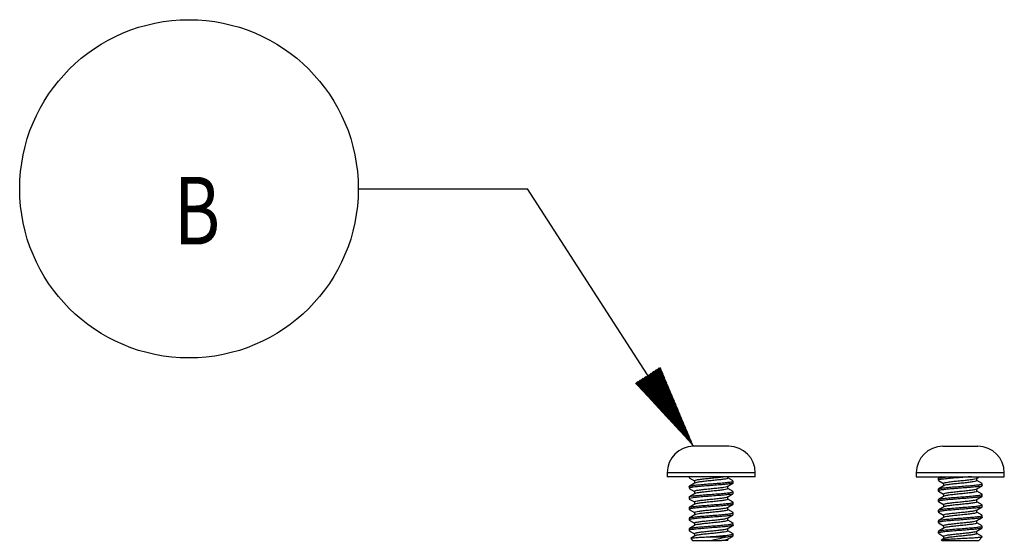
# Model space of a CAD drawing. Units: inches. Extents: x 0 to 21.9, y 0 to 16.9.
# Drawn here: x 3.5 to 4.9, y 13.9 to 14.7 of the extents above; entities that cross this region are included whole.
import ezdxf

# ---------------------------------------------------------------- set-up
doc = ezdxf.new("R2010")
doc.units = ezdxf.units.IN
doc.header["$MEASUREMENT"] = 0
doc.layers.add('61', color=250, linetype='CONTINUOUS')
doc.layers.add('TOP', color=7, linetype='CONTINUOUS', true_color=0xffffff)
doc.styles.add('blockfont', font='simplex.shx')

# ---------------------------------------------------------------- blocks, each defined once
blk = doc.blocks.new('IDSYMBOL0')
at = {"layer": 'TOP', "color": 152, "linetype": 'Continuous'}
blk.add_circle((9.7724, 14.4579), 0.25, dxfattribs=at)
at = {"layer": 'TOP', "color": 87, "linetype": 'Continuous', "insert": (9.7503, 14.3756), "char_height": 0.1, "width": 0.089063, "attachment_point": 7, "line_spacing_factor": 0.903614, "style": 'blockfont'}
blk.add_mtext('\\W00.760;\\fsimplex.shx,bigfont.shx;B\\P', dxfattribs=at)

msp = doc.modelspace()

# ---------------------------------------------------------------- hatches: boundary and pattern name
at = {"layer": 'TOP', "linetype": 'Continuous'}
h = msp.add_hatch(dxfattribs=at)
h.set_pattern_fill('ANSI31', scale=0.001, angle=45, style=0, pattern_type=0)
h.set_pattern_definition([(45, (-6.0584171, 0), (-0.00070710678, 0.00070710678), [])])
h.paths.add_polyline_path([(4.4592, 14.0773), (4.373, 14.1705), (4.41, 14.1943)], flags=0)

# ---------------------------------------------------------------- linework, layer by layer
at = {"layer": '61', "color": 7, "linetype": 'Continuous'}
for p, q in [((3.964, 14.4579), (4.214, 14.4579)), ((4.4592, 14.0773), (4.214, 14.4579)), ((4.5112, 14.0773), (4.4592, 14.0773)), ((4.8271, 14.0773), (4.8791, 14.0773)), ((4.4202, 14.0383), (4.4202, 14.0323)), ((4.5502, 14.0383), (4.4202, 14.0383)), ((4.5502, 14.0323), (4.4202, 14.0323)), ((4.4527, 14.0323), (4.4527, 14.031)), ((4.5099, 14.0304), (4.5099, 14.0323)), ((4.5502, 14.0323), (4.5502, 14.0383)), ((4.7881, 14.0383), (4.7881, 14.0323)), ((4.8531, 14.0383), (4.7881, 14.0383)), ((4.7881, 14.0323), (4.9181, 14.0323)), ((4.9181, 14.0383), (4.8531, 14.0383)), ((4.9181, 14.0323), (4.9181, 14.0383)), ((4.4527, 14.031), (4.453, 14.0306)), ((4.4527, 14.0181), (4.4528, 14.0182)), ((4.4527, 14.0181), (4.4527, 14.0154)), ((4.4529, 14.0307), (4.4605, 14.0263)), ((4.4605, 14.0265), (4.4605, 14.0228)), ((4.5175, 14.0261), (4.5099, 14.0306)), ((4.5099, 14.0148), (4.5099, 14.0184)), ((4.5177, 14.0232), (4.5177, 14.0259)), ((4.5177, 14.0232), (4.5177, 14.0231)), ((4.8206, 14.0298), (4.8206, 14.0271)), ((4.8207, 14.0269), (4.8208, 14.0268)), ((4.8207, 14.0268), (4.8284, 14.0223)), ((4.8284, 14.0226), (4.8284, 14.0189)), ((4.8853, 14.0222), (4.8777, 14.0267)), ((4.8777, 14.0265), (4.8777, 14.0302)), ((4.8856, 14.0193), (4.8856, 14.022)), ((4.4529, 14.0151), (4.4605, 14.0106)), ((4.4605, 14.0108), (4.4605, 14.0072)), ((4.5175, 14.0105), (4.5099, 14.015)), ((4.5177, 14.0075), (4.5177, 14.0102)), ((4.8206, 14.0141), (4.8206, 14.0114)), ((4.8206, 14.0113), (4.8208, 14.0111)), ((4.8207, 14.0112), (4.8284, 14.0067)), ((4.8284, 14.0069), (4.8284, 14.0032)), ((4.8777, 14.0108), (4.8777, 14.0145)), ((4.8854, 14.0066), (4.8777, 14.0111)), ((4.8856, 14.0036), (4.8856, 14.0063)), ((4.4527, 14.0024), (4.4528, 14.0026)), ((4.4527, 14.0024), (4.4527, 13.9997)), ((4.4529, 13.9995), (4.453, 13.9994)), ((4.4529, 13.9994), (4.4605, 13.995)), ((4.4605, 13.9952), (4.4605, 13.9915)), ((4.5099, 13.9991), (4.5099, 14.0028)), ((4.5175, 13.9949), (4.5099, 13.9993)), ((4.5177, 13.9919), (4.5177, 13.9946)), ((4.8206, 13.9985), (4.8206, 13.9958)), ((4.8206, 13.9957), (4.8208, 13.9955)), ((4.8207, 13.9956), (4.8284, 13.9911)), ((4.8284, 13.9913), (4.8284, 13.9876)), ((4.8777, 13.9952), (4.8777, 13.9989)), ((4.8854, 13.991), (4.8777, 13.9954)), ((4.8856, 13.988), (4.8856, 13.9907)), ((4.4527, 13.9868), (4.4527, 13.9841)), ((4.4528, 13.9839), (4.453, 13.9838)), ((4.4529, 13.9838), (4.4605, 13.9794)), ((4.4605, 13.9796), (4.4605, 13.9759)), ((4.5099, 13.9835), (4.5099, 13.9872)), ((4.5175, 13.9793), (4.5099, 13.9837)), ((4.5177, 13.9791), (4.5174, 13.9793)), ((4.5177, 13.9763), (4.5177, 13.979)), ((4.8206, 13.9829), (4.8206, 13.9802)), ((4.8207, 13.9799), (4.8284, 13.9755)), ((4.8284, 13.9757), (4.8284, 13.972)), ((4.8854, 13.9754), (4.8777, 13.9798)), ((4.8777, 13.9796), (4.8777, 13.9833)), ((4.8854, 13.9753), (4.8853, 13.9754)), ((4.8856, 13.9724), (4.8856, 13.9751)), ((4.4527, 13.9712), (4.4527, 13.9685)), ((4.4527, 13.9684), (4.453, 13.9682)), ((4.4529, 13.9682), (4.4605, 13.9638)), ((4.4605, 13.964), (4.4605, 13.9603)), ((4.5099, 13.9679), (4.5099, 13.9716)), ((4.5175, 13.9636), (4.5099, 13.9681)), ((4.5176, 13.9635), (4.5174, 13.9637)), ((4.5177, 13.9607), (4.5177, 13.9634)), ((4.8206, 13.9673), (4.8206, 13.9646)), ((4.8207, 13.9643), (4.8284, 13.9598)), ((4.8284, 13.9601), (4.8284, 13.9564)), ((4.8854, 13.9597), (4.8777, 13.9642)), ((4.8777, 13.964), (4.8777, 13.9677)), ((4.8856, 13.9724), (4.8854, 13.9722)), ((4.8856, 13.9568), (4.8856, 13.9595)), ((4.4527, 13.9556), (4.4527, 13.9528)), ((4.4529, 13.9526), (4.4605, 13.9481)), ((4.4605, 13.9483), (4.4605, 13.9447)), ((4.5099, 13.9523), (4.5099, 13.9559)), ((4.5175, 13.948), (4.5099, 13.9525)), ((4.5176, 13.948), (4.5174, 13.9481)), ((4.5177, 13.945), (4.5176, 13.9448)), ((4.5177, 13.945), (4.5177, 13.9477)), ((4.8206, 13.9517), (4.8206, 13.9518)), ((4.8206, 13.9516), (4.8206, 13.9489)), ((4.8207, 13.9487), (4.8284, 13.9442)), ((4.8777, 13.9483), (4.8777, 13.952)), ((4.8854, 13.9441), (4.8777, 13.9486)), ((4.8856, 13.9568), (4.8855, 13.9566)), ((4.4549, 13.9412), (4.4577, 13.9383)), ((4.4577, 13.9383), (4.4862, 13.9383)), ((4.4788, 13.9433), (4.5103, 13.9433)), ((4.5008, 13.9383), (4.5095, 13.9401)), ((4.5099, 13.9383), (4.5008, 13.9383)), ((4.5099, 13.9383), (4.5099, 13.9403)), ((4.5174, 13.9447), (4.5103, 13.9433)), ((4.8252, 13.9387), (4.8256, 13.9383)), ((4.8256, 13.9383), (4.8806, 13.9383)), ((4.8284, 13.9444), (4.8284, 13.9407)), ((4.8806, 13.9383), (4.8856, 13.9433)), ((4.8849, 13.9433), (4.8853, 13.9442)), ((4.8856, 13.9433), (4.8849, 13.9433)), ((4.8856, 13.9433), (4.8856, 13.9438))]:
    msp.add_line(p, q, dxfattribs=at)
for centre, start, end in [((4.4592, 14.0383), 90, 180), ((4.5112, 14.0383), 0, 90), ((4.8271, 14.0383), 90, 180), ((4.8791, 14.0383), 0, 90)]:
    msp.add_arc(centre, 0.039, start, end, dxfattribs=at)
for points, knots in [([(4.4605, 14.0265), (4.4605, 14.0266), (4.4607, 14.0268), (4.4616, 14.0273), (4.4626, 14.0275), (4.4655, 14.0281), (4.4673, 14.0284), (4.4716, 14.0289), (4.4741, 14.0292), (4.4793, 14.0298), (4.4821, 14.0301), (4.4877, 14.0306), (4.4905, 14.0309), (4.4957, 14.0315), (4.4983, 14.0318), (4.5012, 14.0321), (4.502, 14.0322), (4.5027, 14.0323)], [0, 0, 0, 0, 0.08569, 0.08569, 0.229467, 0.229467, 0.373249, 0.373249, 0.516997, 0.516997, 0.660804, 0.660804, 0.804531, 0.804531, 0.948355, 0.948355, 1, 1, 1, 1]), ([(4.8206, 14.0298), (4.8206, 14.0298), (4.8206, 14.0299), (4.821, 14.0303), (4.822, 14.0305), (4.825, 14.0311), (4.8271, 14.0314), (4.8317, 14.0319), (4.8339, 14.0321), (4.8364, 14.0323)], [0, 0, 0, 0, 0.089716, 0.089716, 0.417479, 0.417479, 0.745124, 0.745124, 1, 1, 1, 1]), ([(4.8697, 14.0323), (4.8666, 14.0321), (4.8631, 14.0318), (4.8559, 14.0312), (4.8522, 14.0309), (4.8449, 14.0304), (4.8414, 14.0301), (4.8349, 14.0295), (4.8319, 14.0292), (4.8269, 14.0287), (4.8248, 14.0284), (4.8219, 14.0278), (4.8209, 14.0276), (4.8206, 14.0272), (4.8206, 14.0271), (4.8206, 14.0271)], [0, 0, 0, 0, 0.160389, 0.160389, 0.3208, 0.3208, 0.48121, 0.48121, 0.641582, 0.641582, 0.802021, 0.802021, 0.962397, 0.962397, 1, 1, 1, 1]), ([(4.5175, 14.0228), (4.5171, 14.0226), (4.5164, 14.0224), (4.514, 14.022), (4.5121, 14.0217), (4.5073, 14.0211), (4.5043, 14.0208), (4.498, 14.0203), (4.4945, 14.02), (4.4873, 14.0194), (4.4835, 14.0191), (4.4763, 14.0186), (4.4728, 14.0183), (4.4664, 14.0177), (4.4634, 14.0174), (4.4586, 14.0169), (4.4566, 14.0166), (4.4538, 14.0161), (4.453, 14.0158), (4.4527, 14.0154), (4.4527, 14.0154), (4.4527, 14.0153)], [0, 0, 0, 0, 0.08428, 0.08428, 0.196486, 0.196486, 0.308744, 0.308744, 0.420961, 0.420961, 0.533203, 0.533203, 0.645433, 0.645433, 0.757644, 0.757644, 0.869896, 0.869896, 0.982108, 0.982108, 1, 1, 1, 1]), ([(4.453, 14.0184), (4.4533, 14.0186), (4.4542, 14.0188), (4.4568, 14.0193), (4.4588, 14.0196), (4.4638, 14.0202), (4.4667, 14.0205), (4.4732, 14.021), (4.4767, 14.0213), (4.4839, 14.0219), (4.4877, 14.0222), (4.4949, 14.0227), (4.4984, 14.023), (4.5047, 14.0235), (4.5076, 14.0238), (4.5123, 14.0244), (4.5142, 14.0246), (4.5169, 14.0252), (4.5176, 14.0255), (4.5177, 14.0258), (4.5177, 14.0258), (4.5177, 14.0259)], [0, 0, 0, 0, 0.092994, 0.092994, 0.205149, 0.205149, 0.317359, 0.317359, 0.429523, 0.429523, 0.541722, 0.541722, 0.653896, 0.653896, 0.76606, 0.76606, 0.878258, 0.878258, 0.990419, 0.990419, 1, 1, 1, 1]), ([(4.4605, 14.0108), (4.4605, 14.0109), (4.4605, 14.0109), (4.4607, 14.0112), (4.4613, 14.0115), (4.4633, 14.0121), (4.4648, 14.0124), (4.4685, 14.0129), (4.4707, 14.0132), (4.4755, 14.0138), (4.4782, 14.014), (4.4837, 14.0146), (4.4866, 14.0149), (4.492, 14.0155), (4.4947, 14.0157), (4.4996, 14.0163), (4.5018, 14.0166), (4.5055, 14.0171), (4.507, 14.0174), (4.5088, 14.0179), (4.5093, 14.0181), (4.5096, 14.0182)], [0, 0, 0, 0, 0.014488, 0.014488, 0.128399, 0.128399, 0.242391, 0.242391, 0.356309, 0.356309, 0.470278, 0.470278, 0.584201, 0.584201, 0.69814, 0.69814, 0.812104, 0.812104, 0.926024, 0.926024, 1, 1, 1, 1]), ([(4.5099, 14.0304), (4.5099, 14.0302), (4.5097, 14.03), (4.5087, 14.0295), (4.5076, 14.0292), (4.5046, 14.0287), (4.5027, 14.0284), (4.4983, 14.0278), (4.4958, 14.0276), (4.4906, 14.027), (4.4878, 14.0267), (4.4822, 14.0262), (4.4794, 14.0259), (4.4742, 14.0253), (4.4717, 14.025), (4.4674, 14.0245), (4.4655, 14.0242), (4.4627, 14.0236), (4.4616, 14.0233), (4.461, 14.023), (4.4609, 14.023), (4.4609, 14.023)], [0, 0, 0, 0, 0.075118, 0.075118, 0.189033, 0.189033, 0.302938, 0.302938, 0.416826, 0.416826, 0.530752, 0.530752, 0.644619, 0.644619, 0.758569, 0.758569, 0.872448, 0.872448, 0.986367, 0.986367, 1, 1, 1, 1]), ([(4.8206, 14.0141), (4.8206, 14.0144), (4.821, 14.0146), (4.8229, 14.0151), (4.8245, 14.0154), (4.8288, 14.016), (4.8315, 14.0163), (4.8374, 14.0168), (4.8408, 14.0171), (4.8479, 14.0176), (4.8516, 14.0179), (4.8589, 14.0185), (4.8625, 14.0188), (4.8692, 14.0193), (4.8724, 14.0196), (4.8777, 14.0202), (4.88, 14.0205), (4.8835, 14.021), (4.8846, 14.0213), (4.8857, 14.0218), (4.8857, 14.0221), (4.8853, 14.0223)], [0, 0, 0, 0, 0.086998, 0.086998, 0.190224, 0.190224, 0.293474, 0.293474, 0.396719, 0.396719, 0.499955, 0.499955, 0.60322, 0.60322, 0.706443, 0.706443, 0.809716, 0.809716, 0.912946, 0.912946, 1, 1, 1, 1]), ([(4.8856, 14.0193), (4.8856, 14.0191), (4.8854, 14.019), (4.8845, 14.0186), (4.8833, 14.0183), (4.8798, 14.0177), (4.8775, 14.0174), (4.872, 14.0169), (4.8688, 14.0166), (4.8621, 14.0161), (4.8584, 14.0158), (4.8512, 14.0152), (4.8474, 14.0149), (4.8404, 14.0144), (4.8371, 14.0141), (4.8311, 14.0135), (4.8285, 14.0132), (4.8243, 14.0127), (4.8227, 14.0124), (4.821, 14.0119), (4.8206, 14.0117), (4.8206, 14.0114)], [0, 0, 0, 0, 0.0519, 0.0519, 0.159636, 0.159636, 0.267355, 0.267355, 0.375113, 0.375113, 0.482831, 0.482831, 0.590604, 0.590604, 0.698321, 0.698321, 0.806064, 0.806064, 0.913801, 0.913801, 1, 1, 1, 1]), ([(4.8284, 14.0226), (4.8284, 14.0226), (4.8284, 14.0227), (4.8287, 14.023), (4.8294, 14.0233), (4.8316, 14.0239), (4.8332, 14.0242), (4.837, 14.0247), (4.8393, 14.025), (4.8442, 14.0256), (4.8469, 14.0259), (4.8524, 14.0264), (4.8553, 14.0267), (4.8607, 14.0273), (4.8634, 14.0275), (4.8681, 14.0281), (4.8703, 14.0284), (4.8738, 14.0289), (4.8753, 14.0292), (4.8768, 14.0297), (4.8771, 14.0298), (4.8774, 14.03)], [0, 0, 0, 0, 0.026049, 0.026049, 0.140012, 0.140012, 0.254048, 0.254048, 0.368012, 0.368012, 0.482035, 0.482035, 0.596, 0.596, 0.709996, 0.709996, 0.823997, 0.823997, 0.93797, 0.93797, 1, 1, 1, 1]), ([(4.8777, 14.0265), (4.8777, 14.0265), (4.8777, 14.0265), (4.8777, 14.0262), (4.8772, 14.0259), (4.8753, 14.0253), (4.8739, 14.025), (4.8704, 14.0245), (4.8682, 14.0242), (4.8635, 14.0236), (4.8608, 14.0233), (4.8554, 14.0228), (4.8525, 14.0225), (4.847, 14.0219), (4.8443, 14.0217), (4.8393, 14.0211), (4.8371, 14.0208), (4.8332, 14.0203), (4.8317, 14.02), (4.8297, 14.0195), (4.8291, 14.0193), (4.8288, 14.0191)], [0, 0, 0, 0, 0.003233, 0.003233, 0.117602, 0.117602, 0.232052, 0.232052, 0.346433, 0.346433, 0.460853, 0.460853, 0.575244, 0.575244, 0.689632, 0.689632, 0.804066, 0.804066, 0.918443, 0.918443, 1, 1, 1, 1]), ([(4.5175, 14.0072), (4.5174, 14.0072), (4.5173, 14.0071), (4.5165, 14.0068), (4.5151, 14.0065), (4.5115, 14.006), (4.5091, 14.0057), (4.5035, 14.0051), (4.5003, 14.0048), (4.4935, 14.0043), (4.4898, 14.004), (4.4825, 14.0034), (4.4788, 14.0032), (4.4719, 14.0026), (4.4685, 14.0023), (4.4627, 14.0017), (4.4601, 14.0015), (4.4561, 14.0009), (4.4546, 14.0006), (4.453, 14.0001), (4.4527, 13.9999), (4.4527, 13.9997)], [0, 0, 0, 0, 0.020515, 0.020515, 0.132703, 0.132703, 0.244882, 0.244882, 0.357094, 0.357094, 0.469269, 0.469269, 0.581502, 0.581502, 0.693674, 0.693674, 0.80588, 0.80588, 0.91807, 0.91807, 1, 1, 1, 1]), ([(4.453, 14.0027), (4.4532, 14.0028), (4.4534, 14.003), (4.4547, 14.0033), (4.4563, 14.0036), (4.4604, 14.0042), (4.463, 14.0045), (4.4689, 14.005), (4.4723, 14.0053), (4.4792, 14.0059), (4.483, 14.0062), (4.4902, 14.0067), (4.4939, 14.007), (4.5007, 14.0075), (4.5039, 14.0078), (4.5094, 14.0084), (4.5117, 14.0087), (4.5153, 14.0092), (4.5166, 14.0095), (4.5175, 14.0099), (4.5177, 14.0101), (4.5177, 14.0102)], [0, 0, 0, 0, 0.044741, 0.044741, 0.156882, 0.156882, 0.269041, 0.269041, 0.381204, 0.381204, 0.49335, 0.49335, 0.605537, 0.605537, 0.717672, 0.717672, 0.829859, 0.829859, 0.942004, 0.942004, 1, 1, 1, 1]), ([(4.5099, 14.0148), (4.5099, 14.0147), (4.5099, 14.0147), (4.5098, 14.0144), (4.5092, 14.0141), (4.5071, 14.0135), (4.5056, 14.0132), (4.5019, 14.0127), (4.4997, 14.0124), (4.4948, 14.0118), (4.4921, 14.0115), (4.4867, 14.011), (4.4838, 14.0107), (4.4783, 14.0101), (4.4756, 14.0098), (4.4708, 14.0093), (4.4686, 14.009), (4.4649, 14.0085), (4.4634, 14.0082), (4.4617, 14.0077), (4.4612, 14.0075), (4.4609, 14.0073)], [0, 0, 0, 0, 0.014893, 0.014893, 0.128787, 0.128787, 0.242762, 0.242762, 0.356663, 0.356663, 0.470615, 0.470615, 0.584521, 0.584521, 0.698443, 0.698443, 0.812389, 0.812389, 0.926293, 0.926293, 1, 1, 1, 1]), ([(4.8853, 14.0033), (4.885, 14.0032), (4.8846, 14.003), (4.8829, 14.0026), (4.8812, 14.0023), (4.8768, 14.0017), (4.8741, 14.0015), (4.868, 14.0009), (4.8645, 14.0006), (4.8575, 14.0001), (4.8537, 13.9998), (4.8465, 13.9992), (4.8428, 13.999), (4.8362, 13.9984), (4.8331, 13.9981), (4.8279, 13.9975), (4.8256, 13.9973), (4.8224, 13.9967), (4.8213, 13.9964), (4.8206, 13.996), (4.8206, 13.9959), (4.8206, 13.9958)], [0, 0, 0, 0, 0.060345, 0.060345, 0.172525, 0.172525, 0.28474, 0.28474, 0.396937, 0.396937, 0.509134, 0.509134, 0.621353, 0.621353, 0.733531, 0.733531, 0.845764, 0.845764, 0.957949, 0.957949, 1, 1, 1, 1]), ([(4.8208, 13.9988), (4.8209, 13.9989), (4.8209, 13.9989), (4.8214, 13.9991), (4.8225, 13.9994), (4.8259, 14), (4.8281, 14.0003), (4.8334, 14.0008), (4.8366, 14.0011), (4.8432, 14.0017), (4.8469, 14.0019), (4.8542, 14.0025), (4.8579, 14.0028), (4.8649, 14.0033), (4.8684, 14.0036), (4.8744, 14.0042), (4.8771, 14.0045), (4.8814, 14.005), (4.8831, 14.0053), (4.8852, 14.0059), (4.8857, 14.0062), (4.8855, 14.0065), (4.8854, 14.0066), (4.8853, 14.0067)], [0, 0, 0, 0, 0.002137, 0.002137, 0.109778, 0.109778, 0.217394, 0.217394, 0.325056, 0.325056, 0.432675, 0.432675, 0.540345, 0.540345, 0.647965, 0.647965, 0.755601, 0.755601, 0.863242, 0.863242, 0.970866, 0.970866, 1, 1, 1, 1]), ([(4.8284, 14.0069), (4.8284, 14.0071), (4.8286, 14.0074), (4.8299, 14.0079), (4.8311, 14.0081), (4.8342, 14.0087), (4.8362, 14.009), (4.8406, 14.0096), (4.8432, 14.0098), (4.8485, 14.0104), (4.8513, 14.0107), (4.8569, 14.0112), (4.8597, 14.0115), (4.8648, 14.0121), (4.8673, 14.0124), (4.8714, 14.0129), (4.8732, 14.0132), (4.8759, 14.0138), (4.8769, 14.014), (4.8774, 14.0143), (4.8774, 14.0143), (4.8774, 14.0143)], [0, 0, 0, 0, 0.086251, 0.086251, 0.200318, 0.200318, 0.314356, 0.314356, 0.428394, 0.428394, 0.542452, 0.542452, 0.656464, 0.656464, 0.770556, 0.770556, 0.884574, 0.884574, 0.998643, 0.998643, 1, 1, 1, 1]), ([(4.8777, 14.0108), (4.8777, 14.0107), (4.8776, 14.0106), (4.8769, 14.0101), (4.876, 14.0098), (4.8733, 14.0093), (4.8715, 14.009), (4.8673, 14.0085), (4.8649, 14.0082), (4.8598, 14.0076), (4.857, 14.0073), (4.8514, 14.0068), (4.8486, 14.0065), (4.8433, 14.0059), (4.8407, 14.0056), (4.8362, 14.0051), (4.8343, 14.0048), (4.8311, 14.0042), (4.8299, 14.0039), (4.829, 14.0036), (4.8289, 14.0035), (4.8288, 14.0035)], [0, 0, 0, 0, 0.056926, 0.056926, 0.171224, 0.171224, 0.285546, 0.285546, 0.399826, 0.399826, 0.514165, 0.514165, 0.628433, 0.628433, 0.74277, 0.74277, 0.857058, 0.857058, 0.971364, 0.971364, 1, 1, 1, 1]), ([(4.4527, 13.9868), (4.4527, 13.9869), (4.4528, 13.987), (4.4533, 13.9874), (4.4544, 13.9876), (4.4576, 13.9882), (4.4598, 13.9885), (4.465, 13.989), (4.468, 13.9893), (4.4746, 13.9899), (4.4783, 13.9902), (4.4855, 13.9907), (4.4893, 13.991), (4.4964, 13.9916), (4.4998, 13.9918), (4.5059, 13.9924), (4.5087, 13.9927), (4.5132, 13.9932), (4.5149, 13.9935), (4.5172, 13.9941), (4.5178, 13.9944), (4.5177, 13.9948), (4.5176, 13.9948), (4.5175, 13.9949)], [0, 0, 0, 0, 0.035053, 0.035053, 0.138609, 0.138609, 0.242134, 0.242134, 0.345708, 0.345708, 0.449238, 0.449238, 0.552813, 0.552813, 0.656347, 0.656347, 0.759888, 0.759888, 0.863443, 0.863443, 0.966975, 0.966975, 1, 1, 1, 1]), ([(4.5177, 13.9919), (4.5177, 13.9916), (4.5171, 13.9914), (4.5147, 13.9908), (4.5129, 13.9905), (4.5084, 13.99), (4.5056, 13.9897), (4.4994, 13.9891), (4.4959, 13.9889), (4.4888, 13.9883), (4.4851, 13.988), (4.4778, 13.9875), (4.4742, 13.9872), (4.4677, 13.9866), (4.4646, 13.9863), (4.4595, 13.9858), (4.4574, 13.9855), (4.4543, 13.9849), (4.4533, 13.9846), (4.4528, 13.9843), (4.4527, 13.9842), (4.4527, 13.9841)], [0, 0, 0, 0, 0.106172, 0.106172, 0.213828, 0.213828, 0.321524, 0.321524, 0.429194, 0.429194, 0.536873, 0.536873, 0.644561, 0.644561, 0.752216, 0.752216, 0.859923, 0.859923, 0.967583, 0.967583, 1, 1, 1, 1]), ([(4.4605, 13.9952), (4.4605, 13.9954), (4.4607, 13.9956), (4.4617, 13.9961), (4.4628, 13.9963), (4.4658, 13.9969), (4.4677, 13.9972), (4.472, 13.9977), (4.4745, 13.998), (4.4798, 13.9986), (4.4826, 13.9989), (4.4882, 13.9994), (4.491, 13.9997), (4.4962, 14.0003), (4.4987, 14.0006), (4.503, 14.0011), (4.5049, 14.0014), (4.5078, 14.002), (4.5088, 14.0022), (4.5094, 14.0025), (4.5095, 14.0026), (4.5095, 14.0026)], [0, 0, 0, 0, 0.074947, 0.074947, 0.189016, 0.189016, 0.303075, 0.303075, 0.417117, 0.417117, 0.531198, 0.531198, 0.645219, 0.645219, 0.759322, 0.759322, 0.873356, 0.873356, 0.987428, 0.987428, 1, 1, 1, 1]), ([(4.5099, 13.9991), (4.5099, 13.999), (4.5097, 13.9988), (4.5088, 13.9983), (4.5078, 13.998), (4.5049, 13.9975), (4.5031, 13.9972), (4.4988, 13.9966), (4.4963, 13.9964), (4.4911, 13.9958), (4.4883, 13.9955), (4.4827, 13.995), (4.4799, 13.9947), (4.4746, 13.9941), (4.4721, 13.9938), (4.4678, 13.9933), (4.4659, 13.993), (4.4629, 13.9924), (4.4618, 13.9921), (4.461, 13.9918), (4.461, 13.9918), (4.4609, 13.9917)], [0, 0, 0, 0, 0.068197, 0.068197, 0.182165, 0.182165, 0.296135, 0.296135, 0.41008, 0.41008, 0.524071, 0.524071, 0.637998, 0.637998, 0.752003, 0.752003, 0.865945, 0.865945, 0.979918, 0.979918, 1, 1, 1, 1]), ([(4.8208, 13.9832), (4.8211, 13.9834), (4.8216, 13.9835), (4.8235, 13.984), (4.8253, 13.9843), (4.8299, 13.9848), (4.8327, 13.9851), (4.8388, 13.9857), (4.8423, 13.9859), (4.8494, 13.9865), (4.8532, 13.9868), (4.8604, 13.9874), (4.864, 13.9876), (4.8706, 13.9882), (4.8736, 13.9885), (4.8787, 13.989), (4.8809, 13.9893), (4.884, 13.9899), (4.885, 13.9902), (4.8857, 13.9907), (4.8856, 13.9908), (4.8853, 13.991)], [0, 0, 0, 0, 0.063892, 0.063892, 0.171555, 0.171555, 0.279258, 0.279258, 0.386936, 0.386936, 0.494621, 0.494621, 0.602316, 0.602316, 0.709979, 0.709979, 0.817693, 0.817693, 0.925361, 0.925361, 1, 1, 1, 1]), ([(4.8284, 13.9913), (4.8284, 13.9914), (4.8284, 13.9915), (4.8288, 13.9918), (4.8295, 13.9921), (4.8319, 13.9927), (4.8335, 13.993), (4.8374, 13.9935), (4.8397, 13.9938), (4.8447, 13.9944), (4.8474, 13.9947), (4.8529, 13.9952), (4.8558, 13.9955), (4.8612, 13.9961), (4.8638, 13.9963), (4.8685, 13.9969), (4.8707, 13.9972), (4.8741, 13.9977), (4.8755, 13.998), (4.8768, 13.9984), (4.8772, 13.9986), (4.8774, 13.9987)], [0, 0, 0, 0, 0.033089, 0.033089, 0.147052, 0.147052, 0.261079, 0.261079, 0.375039, 0.375039, 0.489062, 0.489062, 0.60302, 0.60302, 0.717019, 0.717019, 0.831009, 0.831009, 0.944982, 0.944982, 1, 1, 1, 1]), ([(4.8777, 13.9952), (4.8777, 13.995), (4.8773, 13.9947), (4.8755, 13.9941), (4.8742, 13.9938), (4.8707, 13.9933), (4.8686, 13.993), (4.8639, 13.9924), (4.8613, 13.9921), (4.8559, 13.9916), (4.853, 13.9913), (4.8475, 13.9907), (4.8448, 13.9905), (4.8398, 13.9899), (4.8375, 13.9896), (4.8336, 13.9891), (4.8319, 13.9888), (4.8298, 13.9883), (4.8291, 13.9881), (4.8288, 13.9878)], [0, 0, 0, 0, 0.110132, 0.110132, 0.224507, 0.224507, 0.338819, 0.338819, 0.453162, 0.453162, 0.567486, 0.567486, 0.681798, 0.681798, 0.796166, 0.796166, 0.910471, 0.910471, 1, 1, 1, 1]), ([(4.5175, 13.976), (4.5174, 13.976), (4.5174, 13.976), (4.5169, 13.9757), (4.5157, 13.9754), (4.5124, 13.9748), (4.5101, 13.9745), (4.5048, 13.974), (4.5017, 13.9737), (4.495, 13.9732), (4.4914, 13.9729), (4.4841, 13.9723), (4.4803, 13.972), (4.4733, 13.9715), (4.4699, 13.9712), (4.4639, 13.9706), (4.4612, 13.9703), (4.4569, 13.9698), (4.4552, 13.9695), (4.4532, 13.969), (4.4527, 13.9687), (4.4527, 13.9685)], [0, 0, 0, 0, 0.004944, 0.004944, 0.11718, 0.11718, 0.229389, 0.229389, 0.341646, 0.341646, 0.453858, 0.453858, 0.566124, 0.566124, 0.678337, 0.678337, 0.790568, 0.790568, 0.902802, 0.902802, 1, 1, 1, 1]), ([(4.453, 13.9715), (4.4532, 13.9716), (4.4537, 13.9718), (4.4554, 13.9722), (4.4571, 13.9725), (4.4615, 13.9731), (4.4642, 13.9733), (4.4703, 13.9739), (4.4737, 13.9742), (4.4808, 13.9747), (4.4845, 13.975), (4.4918, 13.9756), (4.4954, 13.9759), (4.502, 13.9764), (4.5051, 13.9767), (4.5104, 13.9773), (4.5126, 13.9775), (4.5159, 13.9781), (4.517, 13.9784), (4.5176, 13.9788), (4.5177, 13.9789), (4.5177, 13.979)], [0, 0, 0, 0, 0.059503, 0.059503, 0.171735, 0.171735, 0.284001, 0.284001, 0.39625, 0.39625, 0.508498, 0.508498, 0.620769, 0.620769, 0.732998, 0.732998, 0.845283, 0.845283, 0.95752, 0.95752, 1, 1, 1, 1]), ([(4.4605, 13.9796), (4.4605, 13.9796), (4.4605, 13.9797), (4.4608, 13.98), (4.4614, 13.9803), (4.4636, 13.9809), (4.4651, 13.9812), (4.4689, 13.9817), (4.4711, 13.982), (4.476, 13.9826), (4.4787, 13.9828), (4.4842, 13.9834), (4.4871, 13.9837), (4.4925, 13.9843), (4.4952, 13.9845), (4.5, 13.9851), (4.5022, 13.9854), (4.5058, 13.9859), (4.5073, 13.9862), (4.5088, 13.9867), (4.5092, 13.9868), (4.5095, 13.987)], [0, 0, 0, 0, 0.021456, 0.021456, 0.135898, 0.135898, 0.250417, 0.250417, 0.364863, 0.364863, 0.479366, 0.479366, 0.593814, 0.593814, 0.708288, 0.708288, 0.822774, 0.822774, 0.937226, 0.937226, 1, 1, 1, 1]), ([(4.5099, 13.9835), (4.5099, 13.9835), (4.5099, 13.9835), (4.5098, 13.9832), (4.5093, 13.9829), (4.5073, 13.9823), (4.5059, 13.982), (4.5023, 13.9815), (4.5001, 13.9812), (4.4953, 13.9806), (4.4926, 13.9803), (4.4872, 13.9798), (4.4843, 13.9795), (4.4788, 13.9789), (4.4761, 13.9786), (4.4712, 13.9781), (4.469, 13.9778), (4.4652, 13.9773), (4.4636, 13.977), (4.4618, 13.9765), (4.4612, 13.9763), (4.4609, 13.9761)], [0, 0, 0, 0, 0.007791, 0.007791, 0.121795, 0.121795, 0.235881, 0.235881, 0.349895, 0.349895, 0.463953, 0.463953, 0.577975, 0.577975, 0.692002, 0.692002, 0.806066, 0.806066, 0.920078, 0.920078, 1, 1, 1, 1]), ([(4.8856, 13.988), (4.8856, 13.9879), (4.8855, 13.9878), (4.8849, 13.9875), (4.8839, 13.9872), (4.8807, 13.9866), (4.8785, 13.9863), (4.8733, 13.9858), (4.8702, 13.9855), (4.8636, 13.9849), (4.86, 13.9846), (4.8527, 13.9841), (4.849, 13.9838), (4.8419, 13.9833), (4.8384, 13.983), (4.8323, 13.9824), (4.8296, 13.9821), (4.8251, 13.9816), (4.8233, 13.9813), (4.8211, 13.9807), (4.8205, 13.9804), (4.8206, 13.9801), (4.8207, 13.98), (4.8208, 13.9799)], [0, 0, 0, 0, 0.035418, 0.035418, 0.138952, 0.138952, 0.242456, 0.242456, 0.346008, 0.346008, 0.449516, 0.449516, 0.553069, 0.553069, 0.656581, 0.656581, 0.7601, 0.7601, 0.863633, 0.863633, 0.967143, 0.967143, 1, 1, 1, 1]), ([(4.8208, 13.9676), (4.8209, 13.9676), (4.821, 13.9677), (4.8218, 13.968), (4.8231, 13.9683), (4.8268, 13.9688), (4.8292, 13.9691), (4.8347, 13.9697), (4.8379, 13.97), (4.8448, 13.9705), (4.8484, 13.9708), (4.8557, 13.9714), (4.8594, 13.9717), (4.8664, 13.9722), (4.8697, 13.9725), (4.8755, 13.9731), (4.8781, 13.9733), (4.8822, 13.9739), (4.8837, 13.9742), (4.8852, 13.9747), (4.8856, 13.9749), (4.8856, 13.9751)], [0, 0, 0, 0, 0.018859, 0.018859, 0.131211, 0.131211, 0.243553, 0.243553, 0.355929, 0.355929, 0.468267, 0.468267, 0.580664, 0.580664, 0.692999, 0.692999, 0.805369, 0.805369, 0.917722, 0.917722, 1, 1, 1, 1]), ([(4.8284, 13.9757), (4.8284, 13.9759), (4.8287, 13.9762), (4.8301, 13.9767), (4.8313, 13.977), (4.8345, 13.9775), (4.8365, 13.9778), (4.8411, 13.9784), (4.8437, 13.9786), (4.849, 13.9792), (4.8518, 13.9795), (4.8574, 13.98), (4.8602, 13.9803), (4.8653, 13.9809), (4.8677, 13.9812), (4.8718, 13.9817), (4.8735, 13.982), (4.8761, 13.9826), (4.877, 13.9828), (4.8774, 13.9831)], [0, 0, 0, 0, 0.093061, 0.093061, 0.207148, 0.207148, 0.321194, 0.321194, 0.43525, 0.43525, 0.549314, 0.549314, 0.663342, 0.663342, 0.777445, 0.777445, 0.891476, 0.891476, 1, 1, 1, 1]), ([(4.8777, 13.9796), (4.8777, 13.9795), (4.8777, 13.9794), (4.8771, 13.9789), (4.8762, 13.9786), (4.8736, 13.9781), (4.8718, 13.9778), (4.8678, 13.9773), (4.8654, 13.977), (4.8603, 13.9764), (4.8575, 13.9761), (4.8519, 13.9756), (4.8491, 13.9753), (4.8438, 13.9747), (4.8412, 13.9744), (4.8366, 13.9739), (4.8346, 13.9736), (4.8314, 13.973), (4.8301, 13.9727), (4.8291, 13.9724), (4.8289, 13.9723), (4.8287, 13.9722)], [0, 0, 0, 0, 0.050086, 0.050086, 0.164257, 0.164257, 0.278464, 0.278464, 0.39262, 0.39262, 0.50684, 0.50684, 0.620987, 0.620987, 0.735196, 0.735196, 0.849367, 0.849367, 0.963546, 0.963546, 1, 1, 1, 1]), ([(4.5177, 13.9607), (4.5177, 13.9604), (4.5173, 13.9602), (4.5154, 13.9597), (4.5137, 13.9594), (4.5095, 13.9588), (4.5068, 13.9586), (4.5008, 13.958), (4.4974, 13.9577), (4.4904, 13.9572), (4.4866, 13.9569), (4.4794, 13.9563), (4.4757, 13.956), (4.469, 13.9555), (4.4659, 13.9552), (4.4605, 13.9546), (4.4582, 13.9544), (4.4548, 13.9538), (4.4536, 13.9535), (4.4526, 13.953), (4.4526, 13.9528), (4.453, 13.9525)], [0, 0, 0, 0, 0.087386, 0.087386, 0.190676, 0.190676, 0.293992, 0.293992, 0.3973, 0.3973, 0.500601, 0.500601, 0.60393, 0.60393, 0.707217, 0.707217, 0.810554, 0.810554, 0.913848, 0.913848, 1, 1, 1, 1]), ([(4.453, 13.9559), (4.453, 13.9559), (4.4531, 13.9559), (4.4537, 13.9562), (4.455, 13.9565), (4.4585, 13.9571), (4.4608, 13.9574), (4.4662, 13.9579), (4.4694, 13.9582), (4.4761, 13.9587), (4.4798, 13.959), (4.4871, 13.9596), (4.4908, 13.9599), (4.4978, 13.9604), (4.5012, 13.9607), (4.5071, 13.9613), (4.5098, 13.9616), (4.5139, 13.9621), (4.5155, 13.9624), (4.5173, 13.9629), (4.5177, 13.9631), (4.5177, 13.9634)], [0, 0, 0, 0, 0.010449, 0.010449, 0.122835, 0.122835, 0.235202, 0.235202, 0.34761, 0.34761, 0.459977, 0.459977, 0.572402, 0.572402, 0.684767, 0.684767, 0.79716, 0.79716, 0.909546, 0.909546, 1, 1, 1, 1]), ([(4.4605, 13.964), (4.4605, 13.9642), (4.4608, 13.9644), (4.4619, 13.9649), (4.4631, 13.9651), (4.4661, 13.9657), (4.4681, 13.966), (4.4725, 13.9665), (4.475, 13.9668), (4.4803, 13.9674), (4.4831, 13.9677), (4.4887, 13.9682), (4.4915, 13.9685), (4.4967, 13.9691), (4.4991, 13.9694), (4.5034, 13.9699), (4.5052, 13.9702), (4.508, 13.9708), (4.509, 13.971), (4.5095, 13.9713), (4.5095, 13.9714), (4.5096, 13.9714)], [0, 0, 0, 0, 0.08155, 0.08155, 0.195509, 0.195509, 0.309447, 0.309447, 0.423378, 0.423378, 0.537336, 0.537336, 0.651243, 0.651243, 0.765231, 0.765231, 0.879147, 0.879147, 0.993109, 0.993109, 1, 1, 1, 1]), ([(4.5099, 13.9679), (4.5099, 13.9677), (4.5098, 13.9676), (4.509, 13.9671), (4.508, 13.9668), (4.5052, 13.9663), (4.5034, 13.966), (4.4992, 13.9655), (4.4968, 13.9652), (4.4916, 13.9646), (4.4888, 13.9643), (4.4832, 13.9638), (4.4804, 13.9635), (4.4751, 13.9629), (4.4726, 13.9626), (4.4681, 13.9621), (4.4662, 13.9618), (4.4631, 13.9612), (4.462, 13.9609), (4.4611, 13.9606), (4.461, 13.9605), (4.4609, 13.9605)], [0, 0, 0, 0, 0.061527, 0.061527, 0.175567, 0.175567, 0.289623, 0.289623, 0.403643, 0.403643, 0.517717, 0.517717, 0.631723, 0.631723, 0.745802, 0.745802, 0.859826, 0.859826, 0.973874, 0.973874, 1, 1, 1, 1]), ([(4.8853, 13.9721), (4.8851, 13.972), (4.8848, 13.9719), (4.8835, 13.9715), (4.882, 13.9712), (4.8778, 13.9706), (4.8752, 13.9703), (4.8693, 13.9698), (4.866, 13.9695), (4.859, 13.9689), (4.8553, 13.9686), (4.848, 13.9681), (4.8443, 13.9678), (4.8376, 13.9673), (4.8344, 13.967), (4.8289, 13.9664), (4.8265, 13.9661), (4.8229, 13.9656), (4.8217, 13.9653), (4.8207, 13.9649), (4.8206, 13.9647), (4.8206, 13.9646)], [0, 0, 0, 0, 0.044729, 0.044729, 0.15692, 0.15692, 0.269128, 0.269128, 0.381341, 0.381341, 0.493536, 0.493536, 0.605772, 0.605772, 0.717955, 0.717955, 0.830192, 0.830192, 0.942386, 0.942386, 1, 1, 1, 1]), ([(4.8208, 13.952), (4.8212, 13.9522), (4.8219, 13.9524), (4.8242, 13.9528), (4.8262, 13.9531), (4.831, 13.9537), (4.8339, 13.954), (4.8403, 13.9545), (4.8438, 13.9548), (4.851, 13.9554), (4.8547, 13.9557), (4.8619, 13.9562), (4.8655, 13.9565), (4.8719, 13.9571), (4.8748, 13.9574), (4.8797, 13.9579), (4.8817, 13.9582), (4.8845, 13.9587), (4.8853, 13.959), (4.8855, 13.9594), (4.8856, 13.9594), (4.8856, 13.9595)], [0, 0, 0, 0, 0.083205, 0.083205, 0.195465, 0.195465, 0.307778, 0.307778, 0.420048, 0.420048, 0.532345, 0.532345, 0.64463, 0.64463, 0.756895, 0.756895, 0.869202, 0.869202, 0.981468, 0.981468, 1, 1, 1, 1]), ([(4.8284, 13.9601), (4.8284, 13.9602), (4.8284, 13.9603), (4.8289, 13.9606), (4.8297, 13.9609), (4.8321, 13.9615), (4.8338, 13.9618), (4.8378, 13.9623), (4.8401, 13.9626), (4.8452, 13.9632), (4.8479, 13.9635), (4.8535, 13.964), (4.8563, 13.9643), (4.8617, 13.9649), (4.8643, 13.9651), (4.869, 13.9657), (4.871, 13.966), (4.8744, 13.9665), (4.8757, 13.9668), (4.8769, 13.9672), (4.8772, 13.9673), (4.8774, 13.9675)], [0, 0, 0, 0, 0.040002, 0.040002, 0.153959, 0.153959, 0.267969, 0.267969, 0.381918, 0.381918, 0.495932, 0.495932, 0.609876, 0.609876, 0.72387, 0.72387, 0.837843, 0.837843, 0.951809, 0.951809, 1, 1, 1, 1]), ([(4.8777, 13.964), (4.8777, 13.9637), (4.8774, 13.9635), (4.8758, 13.9629), (4.8745, 13.9626), (4.8711, 13.9621), (4.869, 13.9618), (4.8644, 13.9612), (4.8618, 13.9609), (4.8564, 13.9604), (4.8536, 13.9601), (4.848, 13.9596), (4.8453, 13.9593), (4.8402, 13.9587), (4.8379, 13.9584), (4.8339, 13.9579), (4.8322, 13.9576), (4.8299, 13.9571), (4.8292, 13.9568), (4.8287, 13.9566)], [0, 0, 0, 0, 0.103191, 0.103191, 0.217455, 0.217455, 0.331665, 0.331665, 0.445898, 0.445898, 0.560123, 0.560123, 0.674325, 0.674325, 0.788593, 0.788593, 0.902792, 0.902792, 1, 1, 1, 1]), ([(4.4605, 13.9483), (4.4605, 13.9484), (4.4606, 13.9485), (4.4608, 13.9488), (4.4616, 13.9491), (4.4638, 13.9497), (4.4654, 13.95), (4.4693, 13.9505), (4.4716, 13.9508), (4.4765, 13.9514), (4.4792, 13.9517), (4.4848, 13.9522), (4.4876, 13.9525), (4.493, 13.9531), (4.4957, 13.9533), (4.5004, 13.9539), (4.5026, 13.9542), (4.5061, 13.9547), (4.5075, 13.955), (4.5089, 13.9555), (4.5093, 13.9556), (4.5096, 13.9557)], [0, 0, 0, 0, 0.028409, 0.028409, 0.142415, 0.142415, 0.25649, 0.25649, 0.370496, 0.370496, 0.484562, 0.484562, 0.598567, 0.598567, 0.712607, 0.712607, 0.826647, 0.826647, 0.940663, 0.940663, 1, 1, 1, 1]), ([(4.5099, 13.9523), (4.5099, 13.9523), (4.5099, 13.9523), (4.5099, 13.952), (4.5094, 13.9517), (4.5076, 13.9511), (4.5062, 13.9508), (4.5027, 13.9503), (4.5005, 13.95), (4.4958, 13.9494), (4.4931, 13.9491), (4.4877, 13.9486), (4.4849, 13.9483), (4.4794, 13.9477), (4.4766, 13.9475), (4.4717, 13.9469), (4.4694, 13.9466), (4.4655, 13.9461), (4.4639, 13.9458), (4.4619, 13.9453), (4.4612, 13.9451), (4.4609, 13.9449)], [0, 0, 0, 0, 0.000689, 0.000689, 0.114706, 0.114706, 0.228803, 0.228803, 0.342832, 0.342832, 0.456899, 0.456899, 0.570939, 0.570939, 0.684974, 0.684974, 0.799058, 0.799058, 0.913082, 0.913082, 1, 1, 1, 1]), ([(4.4788, 13.9433), (4.4823, 13.9436), (4.4861, 13.9439), (4.4933, 13.9444), (4.4969, 13.9447), (4.5034, 13.9453), (4.5064, 13.9456), (4.5114, 13.9461), (4.5134, 13.9464), (4.5164, 13.947), (4.5173, 13.9473), (4.5177, 13.9476), (4.5177, 13.9477), (4.5177, 13.9477)], [0, 0, 0, 0, 0.190993, 0.190993, 0.381962, 0.381962, 0.572885, 0.572885, 0.76389, 0.76389, 0.954819, 0.954819, 1, 1, 1, 1]), ([(4.8853, 13.9564), (4.8849, 13.9562), (4.8841, 13.956), (4.8815, 13.9555), (4.8794, 13.9552), (4.8745, 13.9546), (4.8715, 13.9544), (4.8651, 13.9538), (4.8615, 13.9535), (4.8543, 13.9529), (4.8505, 13.9527), (4.8434, 13.9521), (4.8399, 13.9518), (4.8336, 13.9513), (4.8307, 13.951), (4.826, 13.9504), (4.824, 13.9502), (4.8214, 13.9496), (4.8207, 13.9493), (4.8206, 13.949), (4.8206, 13.949), (4.8206, 13.9489)], [0, 0, 0, 0, 0.092671, 0.092671, 0.2049, 0.2049, 0.317184, 0.317184, 0.429421, 0.429421, 0.541693, 0.541693, 0.65394, 0.65394, 0.766178, 0.766178, 0.878449, 0.878449, 0.990683, 0.990683, 1, 1, 1, 1]), ([(4.8284, 13.9444), (4.8284, 13.9447), (4.8287, 13.9449), (4.8303, 13.9455), (4.8316, 13.9458), (4.8349, 13.9463), (4.8369, 13.9466), (4.8415, 13.9472), (4.8441, 13.9474), (4.8495, 13.948), (4.8524, 13.9483), (4.8579, 13.9488), (4.8607, 13.9491), (4.8657, 13.9497), (4.8681, 13.95), (4.8721, 13.9505), (4.8738, 13.9508), (4.8762, 13.9513), (4.877, 13.9516), (4.8774, 13.9518)], [0, 0, 0, 0, 0.100159, 0.100159, 0.214278, 0.214278, 0.328346, 0.328346, 0.442433, 0.442433, 0.556517, 0.556517, 0.670574, 0.670574, 0.784701, 0.784701, 0.898757, 0.898757, 1, 1, 1, 1]), ([(4.8777, 13.9484), (4.8777, 13.9482), (4.8777, 13.9481), (4.8772, 13.9477), (4.8764, 13.9475), (4.8739, 13.9469), (4.8722, 13.9466), (4.8682, 13.9461), (4.8658, 13.9458), (4.8608, 13.9452), (4.858, 13.9449), (4.8525, 13.9444), (4.8496, 13.9441), (4.8442, 13.9435), (4.8416, 13.9432), (4.837, 13.9427), (4.835, 13.9424), (4.8316, 13.9418), (4.8303, 13.9415), (4.8292, 13.9412), (4.8289, 13.9411), (4.8287, 13.941)], [0, 0, 0, 0, 0.042851, 0.042851, 0.156928, 0.156928, 0.271053, 0.271053, 0.38512, 0.38512, 0.499252, 0.499252, 0.613313, 0.613313, 0.727427, 0.727427, 0.841516, 0.841516, 0.955601, 0.955601, 1, 1, 1, 1]), ([(4.455, 13.9414), (4.4551, 13.9415), (4.4555, 13.9416), (4.4571, 13.9419), (4.4586, 13.9421), (4.4627, 13.9424), (4.4652, 13.9426), (4.471, 13.9429), (4.4742, 13.9431), (4.478, 13.9433), (4.4784, 13.9433), (4.4788, 13.9433)], [0, 0, 0, 0, 0.157248, 0.157248, 0.422624, 0.422624, 0.695566, 0.695566, 0.968284, 0.968284, 1, 1, 1, 1]), ([(4.5103, 13.9433), (4.5074, 13.9426), (4.5041, 13.942), (4.4972, 13.9406), (4.4935, 13.9399), (4.4886, 13.9389), (4.4874, 13.9386), (4.4862, 13.9383)], [0, 0, 0, 0, 0.432288, 0.432288, 0.855674, 0.855674, 1, 1, 1, 1]), ([(4.4862, 13.9383), (4.4879, 13.9383), (4.4897, 13.9383), (4.494, 13.9383), (4.4966, 13.9383), (4.4995, 13.9383), (4.5002, 13.9383), (4.5008, 13.9383)], [0, 0, 0, 0, 0.313712, 0.313712, 0.83161, 0.83161, 1, 1, 1, 1]), ([(4.8252, 13.9387), (4.8251, 13.9388), (4.8252, 13.939), (4.8264, 13.9393), (4.8275, 13.9394), (4.8307, 13.9398), (4.8328, 13.94), (4.8378, 13.9403), (4.8406, 13.9405), (4.8467, 13.9408), (4.85, 13.941), (4.8567, 13.9414), (4.8602, 13.9415), (4.8666, 13.9419), (4.8698, 13.9421), (4.8754, 13.9424), (4.878, 13.9426), (4.882, 13.9429), (4.8836, 13.9431), (4.8847, 13.9433), (4.8848, 13.9433), (4.8849, 13.9433)], [0, 0, 0, 0, 0.081102, 0.081102, 0.186645, 0.186645, 0.295955, 0.295955, 0.405157, 0.405157, 0.518168, 0.518168, 0.632118, 0.632118, 0.747961, 0.747961, 0.867107, 0.867107, 0.986155, 0.986155, 1, 1, 1, 1])]:
    msp.add_open_spline(points, degree=3, knots=knots, dxfattribs=at)
for points, degree in [([(4.825, 14.0325), (4.8229, 14.0313), (4.8208, 14.0301)], 2), ([(4.8773, 14.0299), (4.8794, 14.0311), (4.8814, 14.0323)], 2), ([(4.4609, 14.023), (4.4569, 14.0207), (4.4529, 14.0183)], 2), ([(4.5095, 14.0182), (4.5135, 14.0206), (4.5175, 14.0229)], 2), ([(4.8288, 14.0191), (4.8248, 14.0168), (4.8208, 14.0144)], 2), ([(4.8773, 14.0143), (4.8814, 14.0166), (4.8854, 14.019)], 2), ([(4.4609, 14.0074), (4.4569, 14.005), (4.4529, 14.0027)], 2), ([(4.5095, 14.0026), (4.5135, 14.0049), (4.5175, 14.0073)], 2), ([(4.8288, 14.0035), (4.8248, 14.0011), (4.8208, 13.9988)], 2), ([(4.8773, 13.9987), (4.8814, 14.001), (4.8854, 14.0034)], 2), ([(4.4609, 13.9918), (4.4569, 13.9894), (4.4529, 13.9871)], 2), ([(4.5094, 13.9869), (4.5135, 13.9893), (4.5175, 13.9916)], 2), ([(4.4609, 13.9761), (4.4569, 13.9738), (4.4529, 13.9714)], 2), ([(4.5095, 13.9713), (4.5135, 13.9737), (4.5175, 13.976)], 2), ([(4.8288, 13.9879), (4.8248, 13.9855), (4.8208, 13.9832)], 2), ([(4.8773, 13.983), (4.8814, 13.9854), (4.8854, 13.9877)], 2), ([(4.4609, 13.9605), (4.4569, 13.9582), (4.4529, 13.9558)], 2), ([(4.5095, 13.9557), (4.5135, 13.9581), (4.5175, 13.9604)], 2), ([(4.8288, 13.9723), (4.8248, 13.9699), (4.8208, 13.9675)], 2), ([(4.8773, 13.9674), (4.8814, 13.9698), (4.8854, 13.9721)], 2), ([(4.461, 13.9449), (4.458, 13.9432), (4.455, 13.9414)], 2), ([(4.8288, 13.9566), (4.8248, 13.9543), (4.8207, 13.9519)], 2), ([(4.8773, 13.9518), (4.8814, 13.9541), (4.8854, 13.9565)], 2), ([(4.5094, 13.94), (4.5135, 13.9424), (4.5175, 13.9447)], 2), ([(4.8288, 13.941), (4.8253, 13.939)], 1)]:
    msp.add_open_spline(points, degree=degree, dxfattribs=at)

# ---------------------------------------------------------------- block references
at = {"layer": 'TOP', "color": 7, "linetype": 'Continuous'}
msp.add_blockref('IDSYMBOL0', (-6.0584, 0), dxfattribs=at)

doc.saveas('drawing.dxf')
